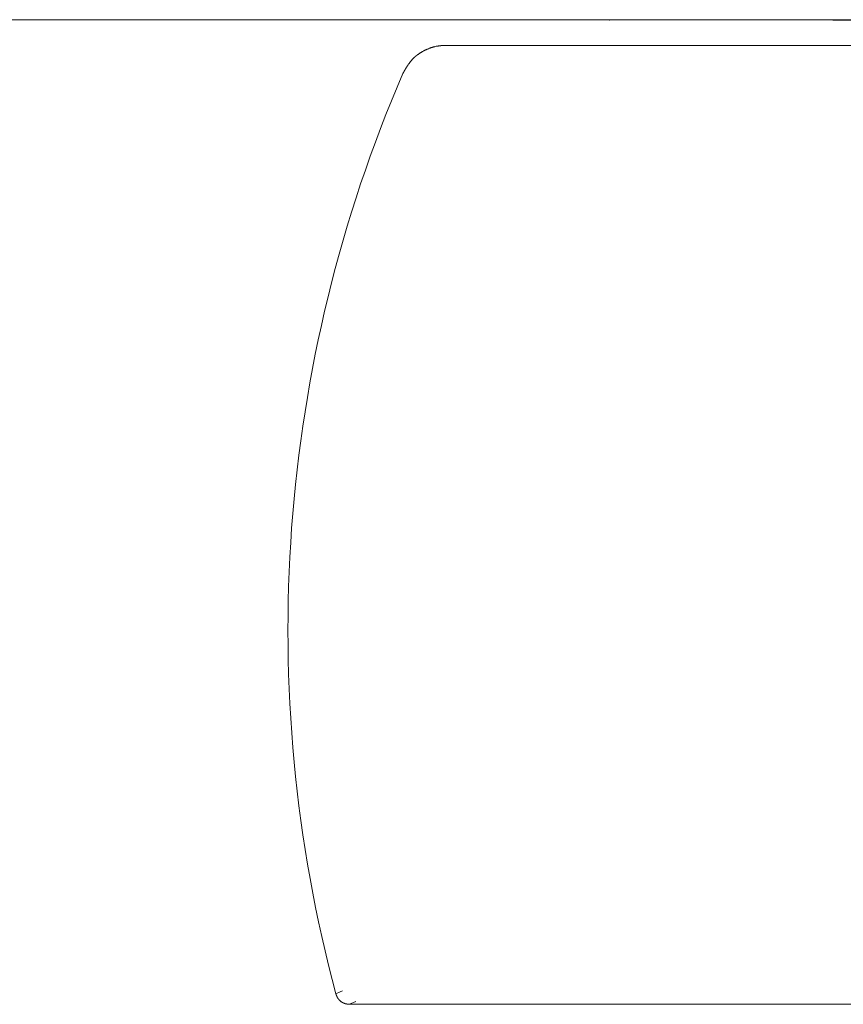
# Model space of a CAD drawing. Units: millimetres. Extents: x -5707 to 5708, y -4299 to 4087.
# Drawn here: x -3062 to -2886, y -624 to -413 of the extents above; entities that cross this region are included whole.
import ezdxf

# ---------------------------------------------------------------- set-up
doc = ezdxf.new("R2010")
doc.units = ezdxf.units.MM
doc.header["$LTSCALE"] = 7.5
doc.linetypes.add('DIVIDE', pattern=[31.75, 12.7, -6.35, 0, -6.35, 0, -6.35])
doc.layers.add('_0-0_0', color=7, linetype='Continuous')

# ---------------------------------------------------------------- blocks, each defined once
blk = doc.blocks.new('DC_GROUP_A99A_X00_26')
at = {"layer": '_0-0_0', "color": 7, "linetype": 'Continuous', "lineweight": 18}
for p, q in [((-2973.06, -418.73), (-2972.96, -418.71)), ((-2972.96, -418.71), (-2972.9, -418.7)), ((-2972.9, -418.7), (-2972.85, -418.7)), ((-2972.85, -418.7), (-2972.75, -418.68)), ((-2972.75, -418.68), (-2972.7, -418.68)), ((-2972.7, -418.68), (-2972.65, -418.67)), ((-2972.65, -418.67), (-2972.6, -418.67)), ((-2972.6, -418.67), (-2972.54, -418.66)), ((-2972.54, -418.66), (-2972.49, -418.66)), ((-2972.49, -418.66), (-2972.44, -418.65)), ((-2972.44, -418.65), (-2972.39, -418.65)), ((-2972.39, -418.65), (-2972.34, -418.64)), ((-2972.34, -418.64), (-2972.29, -418.64)), ((-2972.29, -418.64), (-2972.24, -418.63)), ((-2972.24, -418.63), (-2972.13, -418.63)), ((-2972.13, -418.63), (-2972.08, -418.62)), ((-2972.08, -418.62), (-2971.98, -418.62)), ((-2971.98, -418.62), (-2971.92, -418.61)), ((-2971.92, -418.61), (-2971.77, -418.61)), ((-2971.77, -418.61), (-2971.72, -418.6)), ((-2971.72, -418.6), (-2971.56, -418.6)), ((-2971.56, -418.6), (-2971.51, -418.59)), ((-2971.51, -418.59), (-2971.41, -418.59)), ((-2811.18, -418.59), (-2971.41, -418.59)), ((-2971.41, -418.59), (-2811.18, -418.59)), ((-2977.8, -420.89), (-2977.68, -420.8)), ((-2977.68, -420.8), (-2977.64, -420.76)), ((-2977.64, -420.76), (-2977.6, -420.73)), ((-2977.6, -420.73), (-2977.55, -420.7)), ((-2977.55, -420.7), (-2977.47, -420.64)), ((-2977.47, -420.64), (-2977.43, -420.6)), ((-2977.43, -420.6), (-2977.35, -420.54)), ((-2977.35, -420.54), (-2977.3, -420.51)), ((-2977.3, -420.51), (-2977.18, -420.42)), ((-2977.18, -420.42), (-2977.13, -420.39)), ((-2977.13, -420.39), (-2977.05, -420.33)), ((-2977.05, -420.33), (-2977, -420.3)), ((-2977, -420.3), (-2976.92, -420.24)), ((-2976.92, -420.24), (-2976.87, -420.22)), ((-2976.87, -420.22), (-2976.83, -420.19)), ((-2976.83, -420.19), (-2976.78, -420.16)), ((-2976.78, -420.16), (-2976.74, -420.13)), ((-2976.74, -420.13), (-2976.69, -420.1)), ((-2976.69, -420.1), (-2976.65, -420.08)), ((-2976.65, -420.08), (-2976.6, -420.05)), ((-2976.6, -420.05), (-2976.56, -420.02)), ((-2976.56, -420.02), (-2976.51, -420)), ((-2976.51, -420), (-2976.47, -419.97)), ((-2976.47, -419.97), (-2976.42, -419.94)), ((-2976.42, -419.94), (-2976.38, -419.92)), ((-2976.38, -419.92), (-2976.33, -419.89)), ((-2976.33, -419.89), (-2976.29, -419.87)), ((-2976.29, -419.87), (-2976.19, -419.81)), ((-2976.19, -419.81), (-2976.15, -419.79)), ((-2976.15, -419.79), (-2976.1, -419.77)), ((-2976.1, -419.77), (-2976.06, -419.74)), ((-2976.06, -419.74), (-2976.01, -419.72)), ((-2976.01, -419.72), (-2975.96, -419.69)), ((-2975.96, -419.69), (-2975.92, -419.67)), ((-2975.92, -419.67), (-2975.87, -419.64)), ((-2975.87, -419.64), (-2975.82, -419.62)), ((-2975.82, -419.62), (-2975.78, -419.6)), ((-2975.78, -419.6), (-2975.73, -419.58)), ((-2975.73, -419.58), (-2975.68, -419.55)), ((-2975.68, -419.55), (-2975.63, -419.53)), ((-2975.63, -419.53), (-2975.59, -419.51)), ((-2975.59, -419.51), (-2975.54, -419.49)), ((-2975.54, -419.49), (-2975.49, -419.46)), ((-2975.49, -419.46), (-2975.44, -419.44)), ((-2975.44, -419.44), (-2975.4, -419.42)), ((-2975.4, -419.42), (-2975.15, -419.32)), ((-2975.15, -419.32), (-2975.11, -419.3)), ((-2975.11, -419.3), (-2974.86, -419.2)), ((-2974.86, -419.2), (-2974.81, -419.19)), ((-2974.81, -419.19), (-2974.77, -419.17)), ((-2974.77, -419.17), (-2974.67, -419.13)), ((-2974.67, -419.13), (-2974.62, -419.12)), ((-2974.62, -419.12), (-2974.52, -419.08)), ((-2974.52, -419.08), (-2974.47, -419.07)), ((-2974.47, -419.07), (-2974.37, -419.03)), ((-2974.37, -419.03), (-2974.32, -419.02)), ((-2974.32, -419.02), (-2974.27, -419)), ((-2974.27, -419), (-2974.22, -418.99)), ((-2974.22, -418.99), (-2974.17, -418.97)), ((-2974.17, -418.97), (-2974.07, -418.95)), ((-2974.07, -418.95), (-2974.02, -418.93)), ((-2974.02, -418.93), (-2973.97, -418.92)), ((-2973.97, -418.92), (-2973.92, -418.9)), ((-2973.92, -418.9), (-2973.77, -418.87)), ((-2973.77, -418.87), (-2973.72, -418.85)), ((-2973.72, -418.85), (-2973.42, -418.79)), ((-2973.42, -418.79), (-2973.36, -418.78)), ((-2973.36, -418.78), (-2973.11, -418.73)), ((-2973.11, -418.73), (-2973.06, -418.73)), ((-2979.59, -422.95), (-2979.57, -422.91)), ((-2979.57, -422.91), (-2979.54, -422.87)), ((-2979.54, -422.87), (-2979.51, -422.82)), ((-2979.51, -422.82), (-2979.45, -422.74)), ((-2979.45, -422.74), (-2979.42, -422.69)), ((-2979.42, -422.69), (-2979.33, -422.57)), ((-2979.33, -422.57), (-2979.3, -422.52)), ((-2979.3, -422.52), (-2979.18, -422.36)), ((-2979.18, -422.36), (-2979.15, -422.31)), ((-2979.15, -422.31), (-2979.03, -422.15)), ((-2979.03, -422.15), (-2978.99, -422.11)), ((-2978.99, -422.11), (-2978.9, -421.99)), ((-2978.9, -421.99), (-2978.86, -421.95)), ((-2978.86, -421.95), (-2978.8, -421.87)), ((-2978.8, -421.87), (-2978.76, -421.83)), ((-2978.76, -421.83), (-2978.73, -421.79)), ((-2978.73, -421.79), (-2978.66, -421.72)), ((-2978.66, -421.72), (-2978.63, -421.68)), ((-2978.63, -421.68), (-2978.59, -421.64)), ((-2978.59, -421.64), (-2978.56, -421.6)), ((-2978.56, -421.6), (-2978.52, -421.57)), ((-2978.52, -421.57), (-2978.48, -421.53)), ((-2978.48, -421.53), (-2978.45, -421.49)), ((-2978.45, -421.49), (-2978.3, -421.34)), ((-2978.3, -421.34), (-2978.26, -421.31)), ((-2978.26, -421.31), (-2978.23, -421.27)), ((-2978.23, -421.27), (-2978.19, -421.24)), ((-2978.19, -421.24), (-2978.15, -421.2)), ((-2978.15, -421.2), (-2978.11, -421.17)), ((-2978.11, -421.17), (-2978, -421.06)), ((-2978, -421.06), (-2977.96, -421.03)), ((-2977.96, -421.03), (-2977.92, -420.99)), ((-2977.92, -420.99), (-2977.84, -420.93)), ((-2977.84, -420.93), (-2977.8, -420.89)), ((-2980.57, -424.62), (-2980.54, -424.57)), ((-2980.54, -424.57), (-2980.52, -424.53)), ((-2980.52, -424.53), (-2980.49, -424.48)), ((-2980.49, -424.48), (-2980.47, -424.44)), ((-2980.47, -424.44), (-2980.44, -424.39)), ((-2980.44, -424.39), (-2980.42, -424.35)), ((-2980.42, -424.35), (-2980.39, -424.3)), ((-2980.39, -424.3), (-2980.37, -424.25)), ((-2980.37, -424.25), (-2980.34, -424.21)), ((-2980.34, -424.21), (-2980.31, -424.16)), ((-2980.31, -424.16), (-2980.29, -424.12)), ((-2980.29, -424.12), (-2980.26, -424.07)), ((-2980.26, -424.07), (-2980.24, -424.03)), ((-2980.24, -424.03), (-2980.21, -423.98)), ((-2980.21, -423.98), (-2980.19, -423.93)), ((-2980.19, -423.93), (-2980.16, -423.89)), ((-2980.16, -423.89), (-2980.13, -423.84)), ((-2980.13, -423.84), (-2980.11, -423.8)), ((-2980.11, -423.8), (-2980.08, -423.75)), ((-2980.08, -423.75), (-2980.06, -423.71)), ((-2980.06, -423.71), (-2980.03, -423.66)), ((-2980.03, -423.66), (-2980, -423.62)), ((-2980, -423.62), (-2979.98, -423.57)), ((-2979.98, -423.57), (-2979.95, -423.53)), ((-2979.95, -423.53), (-2979.92, -423.48)), ((-2979.92, -423.48), (-2979.9, -423.44)), ((-2979.9, -423.44), (-2979.87, -423.39)), ((-2979.87, -423.39), (-2979.84, -423.35)), ((-2979.84, -423.35), (-2979.82, -423.3)), ((-2979.82, -423.3), (-2979.76, -423.22)), ((-2979.76, -423.22), (-2979.73, -423.17)), ((-2979.73, -423.17), (-2979.71, -423.13)), ((-2979.71, -423.13), (-2979.68, -423.08)), ((-2979.68, -423.08), (-2979.62, -423)), ((-2979.62, -423), (-2979.59, -422.95)), ((-2993.5, -620.67), (-2993.97, -620.88)), ((-2993.97, -620.88), (-2994.89, -621.29)), ((-2994.88, -621.31), (-2994.88, -621.3)), ((-2994.87, -621.33), (-2994.88, -621.31)), ((-2994.87, -621.35), (-2994.87, -621.33)), ((-2994.86, -621.36), (-2994.87, -621.35)), ((-2994.85, -621.38), (-2994.86, -621.36)), ((-2994.85, -621.4), (-2994.85, -621.38)), ((-2994.84, -621.41), (-2994.85, -621.4)), ((-2994.84, -621.43), (-2994.84, -621.41)), ((-2994.83, -621.45), (-2994.84, -621.43)), ((-2994.82, -621.46), (-2994.83, -621.45)), ((-2994.82, -621.48), (-2994.82, -621.46)), ((-2994.81, -621.49), (-2994.82, -621.48)), ((-2994.81, -621.51), (-2994.81, -621.49)), ((-2994.8, -621.53), (-2994.81, -621.51)), ((-2994.79, -621.54), (-2994.8, -621.53)), ((-2994.79, -621.56), (-2994.79, -621.54)), ((-2994.78, -621.58), (-2994.79, -621.56)), ((-2994.77, -621.59), (-2994.78, -621.58)), ((-2994.77, -621.61), (-2994.77, -621.59)), ((-2994.76, -621.63), (-2994.77, -621.61)), ((-2994.75, -621.64), (-2994.76, -621.63)), ((-2994.75, -621.66), (-2994.75, -621.64)), ((-2994.74, -621.68), (-2994.75, -621.66)), ((-2994.73, -621.69), (-2994.74, -621.68)), ((-2994.73, -621.71), (-2994.73, -621.69)), ((-2994.72, -621.72), (-2994.73, -621.71)), ((-2994.71, -621.74), (-2994.72, -621.72)), ((-2994.71, -621.76), (-2994.71, -621.74)), ((-2994.7, -621.77), (-2994.71, -621.76)), ((-2994.69, -621.79), (-2994.7, -621.77)), ((-2994.69, -621.8), (-2994.69, -621.79)), ((-2994.67, -621.84), (-2994.69, -621.8)), ((-2994.66, -621.85), (-2994.67, -621.84)), ((-2994.66, -621.87), (-2994.66, -621.85)), ((-2994.65, -621.88), (-2994.66, -621.87)), ((-2994.63, -621.92), (-2994.65, -621.88)), ((-2994.63, -621.93), (-2994.63, -621.92)), ((-2994.62, -621.95), (-2994.63, -621.93)), ((-2994.61, -621.96), (-2994.62, -621.95)), ((-2994.6, -621.98), (-2994.61, -621.96)), ((-2994.6, -621.99), (-2994.6, -621.98)), ((-2994.59, -622.01), (-2994.6, -621.99)), ((-2994.58, -622.02), (-2994.59, -622.01)), ((-2994.57, -622.04), (-2994.58, -622.02)), ((-2994.56, -622.05), (-2994.57, -622.04)), ((-2994.55, -622.07), (-2994.56, -622.05)), ((-2994.54, -622.08), (-2994.55, -622.07)), ((-2994.54, -622.1), (-2994.54, -622.08)), ((-2994.53, -622.11), (-2994.54, -622.1)), ((-2994.52, -622.13), (-2994.53, -622.11)), ((-2994.51, -622.14), (-2994.52, -622.13)), ((-2994.5, -622.16), (-2994.51, -622.14)), ((-2994.49, -622.17), (-2994.5, -622.16)), ((-2994.48, -622.19), (-2994.49, -622.17)), ((-2994.47, -622.2), (-2994.48, -622.19)), ((-2994.46, -622.22), (-2994.47, -622.2)), ((-2994.45, -622.23), (-2994.46, -622.22)), ((-2994.44, -622.25), (-2994.45, -622.23)), ((-2994.43, -622.26), (-2994.44, -622.25)), ((-2994.42, -622.28), (-2994.43, -622.26)), ((-2994.4, -622.3), (-2994.42, -622.28)), ((-2994.39, -622.32), (-2994.4, -622.3)), ((-2994.38, -622.33), (-2994.39, -622.32)), ((-2994.37, -622.35), (-2994.38, -622.33)), ((-2994.35, -622.37), (-2994.37, -622.35)), ((-2994.34, -622.39), (-2994.35, -622.37)), ((-2994.28, -622.45), (-2994.34, -622.39)), ((-2994.27, -622.47), (-2994.28, -622.45)), ((-2994.25, -622.49), (-2994.27, -622.47)), ((-2994.24, -622.51), (-2994.25, -622.49)), ((-2994.22, -622.52), (-2994.24, -622.51)), ((-2994.21, -622.53), (-2994.22, -622.52)), ((-2994.2, -622.55), (-2994.21, -622.53)), ((-2994.08, -622.67), (-2994.2, -622.55)), ((-2994.06, -622.68), (-2994.08, -622.67)), ((-2994.05, -622.7), (-2994.06, -622.68)), ((-2994.04, -622.71), (-2994.05, -622.7)), ((-2994.02, -622.72), (-2994.04, -622.71)), ((-2993.96, -622.78), (-2994.02, -622.72)), ((-2993.94, -622.79), (-2993.96, -622.78)), ((-2993.88, -622.85), (-2993.94, -622.79)), ((-2993.86, -622.86), (-2993.88, -622.85)), ((-2993.84, -622.88), (-2993.86, -622.86)), ((-2993.82, -622.89), (-2993.84, -622.88)), ((-2993.81, -622.9), (-2993.82, -622.89)), ((-2993.79, -622.91), (-2993.81, -622.9)), ((-2993.74, -622.96), (-2993.79, -622.91)), ((-2993.72, -622.97), (-2993.74, -622.96)), ((-2993.71, -622.98), (-2993.72, -622.97)), ((-2993.69, -622.99), (-2993.71, -622.98)), ((-2993.68, -623), (-2993.69, -622.99)), ((-2993.66, -623.01), (-2993.68, -623)), ((-2993.65, -623.02), (-2993.66, -623.01)), ((-2993.63, -623.03), (-2993.65, -623.02)), ((-2993.62, -623.04), (-2993.63, -623.03)), ((-2993.6, -623.05), (-2993.62, -623.04)), ((-2993.58, -623.07), (-2993.6, -623.05)), ((-2993.56, -623.07), (-2993.58, -623.07)), ((-2993.55, -623.08), (-2993.56, -623.07)), ((-2993.53, -623.09), (-2993.55, -623.08)), ((-2993.52, -623.1), (-2993.53, -623.09)), ((-2993.48, -623.12), (-2993.52, -623.1)), ((-2993.47, -623.13), (-2993.48, -623.12)), ((-2993.45, -623.14), (-2993.47, -623.13)), ((-2993.44, -623.15), (-2993.45, -623.14)), ((-2993.42, -623.16), (-2993.44, -623.15)), ((-2993.41, -623.16), (-2993.42, -623.16)), ((-2993.39, -623.17), (-2993.41, -623.16)), ((-2993.38, -623.18), (-2993.39, -623.17)), ((-2993.36, -623.19), (-2993.38, -623.18)), ((-2993.35, -623.2), (-2993.36, -623.19)), ((-2993.33, -623.2), (-2993.35, -623.2)), ((-2993.31, -623.21), (-2993.33, -623.2)), ((-2993.3, -623.22), (-2993.31, -623.21)), ((-2993.28, -623.23), (-2993.3, -623.22)), ((-2993.27, -623.24), (-2993.28, -623.23)), ((-2993.25, -623.24), (-2993.27, -623.24)), ((-2993.24, -623.25), (-2993.25, -623.24)), ((-2993.22, -623.26), (-2993.24, -623.25)), ((-2993.2, -623.26), (-2993.22, -623.26)), ((-2993.19, -623.27), (-2993.2, -623.26)), ((-2993.17, -623.28), (-2993.19, -623.27)), ((-2993.16, -623.28), (-2993.17, -623.28)), ((-2993.12, -623.3), (-2993.16, -623.28)), ((-2993.11, -623.3), (-2993.12, -623.3)), ((-2993.07, -623.32), (-2993.11, -623.3)), ((-2993.06, -623.32), (-2993.07, -623.32)), ((-2993.04, -623.33), (-2993.06, -623.32)), ((-2993.02, -623.33), (-2993.04, -623.33)), ((-2993.01, -623.34), (-2993.02, -623.33)), ((-2992.99, -623.35), (-2993.01, -623.34)), ((-2992.98, -623.35), (-2992.99, -623.35)), ((-2992.96, -623.36), (-2992.98, -623.35)), ((-2992.94, -623.36), (-2992.96, -623.36)), ((-2992.93, -623.37), (-2992.94, -623.36)), ((-2992.91, -623.37), (-2992.93, -623.37)), ((-2992.89, -623.38), (-2992.91, -623.37)), ((-2992.86, -623.38), (-2992.89, -623.38)), ((-2992.84, -623.39), (-2992.86, -623.38)), ((-2992.82, -623.39), (-2992.84, -623.39)), ((-2992.81, -623.4), (-2992.82, -623.39)), ((-2992.79, -623.4), (-2992.81, -623.4)), ((-2992.77, -623.41), (-2992.79, -623.4)), ((-2992.74, -623.41), (-2992.77, -623.41)), ((-2992.72, -623.42), (-2992.74, -623.41)), ((-2992.69, -623.42), (-2992.72, -623.42)), ((-2992.67, -623.43), (-2992.69, -623.42)), ((-2992.64, -623.43), (-2992.67, -623.43)), ((-2992.62, -623.44), (-2992.64, -623.43)), ((-2992.59, -623.44), (-2992.62, -623.44)), ((-2992.57, -623.45), (-2992.59, -623.44)), ((-2992.53, -623.45), (-2992.57, -623.45)), ((-2992.52, -623.46), (-2992.53, -623.45)), ((-2992.47, -623.46), (-2992.52, -623.46)), ((-2992.45, -623.47), (-2992.47, -623.46)), ((-2992.4, -623.47), (-2992.45, -623.47)), ((-2992.38, -623.48), (-2992.4, -623.47)), ((-2992.31, -623.48), (-2992.38, -623.48)), ((-2992.29, -623.49), (-2992.31, -623.48)), ((-2992.22, -623.49), (-2992.29, -623.49)), ((-2992.2, -623.5), (-2992.22, -623.49)), ((-2992.12, -623.5), (-2992.2, -623.5)), ((-2992.1, -623.51), (-2992.12, -623.5)), ((-2992.03, -623.51), (-2992.1, -623.51)), ((-2992.01, -623.52), (-2992.03, -623.51)), ((-2991.99, -623.52), (-2992.01, -623.52)), ((-2992, -623.51), (-2990.6, -622.9)), ((-2992, -623.51), (-2758.53, -623.51)), ((-2758.53, -623.51), (-2992, -623.51))]:
    blk.add_line(p, q, dxfattribs=at)
blk.add_arc((-2704.78, -543.55), 300.34, 156.672, 195.0015, dxfattribs=at)
blk = doc.blocks.new('DC_GROUP_A99A_X00_27')
at = {"layer": '_0-0_0', "color": 4, "linetype": 'DIVIDE', "lineweight": 18}
blk.add_line((-3127.05, -413.1), (-2098.73, -413.53), dxfattribs=at)
blk = doc.blocks.new('DC_IMAGEDIMGROUP_13')
at = {"layer": '_0-0_0', "color": 4, "linetype": 'Continuous', "lineweight": 13}
blk.add_line((-3097.05, -413.1), (-627.27, -413.1), dxfattribs=at)

msp = doc.modelspace()

# ---------------------------------------------------------------- block references
at = {"layer": '_0-0_0', "linetype": 'Continuous'}
for name in ['DC_IMAGEDIMGROUP_13', 'DC_GROUP_A99A_X00_27', 'DC_GROUP_A99A_X00_26']:
    msp.add_blockref(name, (0, 0), dxfattribs=at)

doc.saveas('drawing.dxf')
